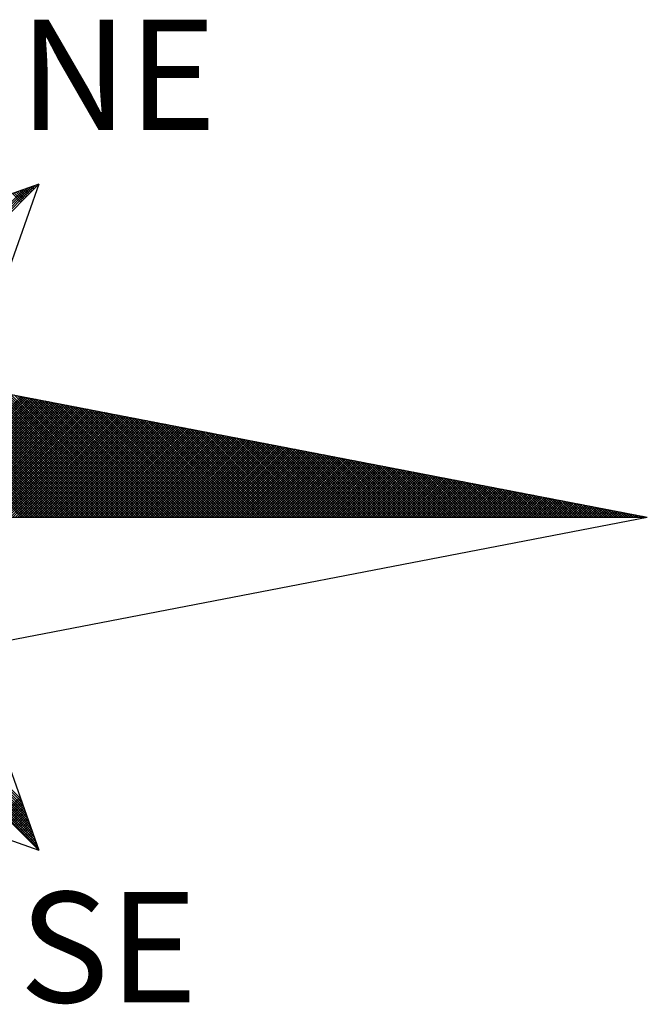
# Model space of a CAD drawing. Units: millimetres. Extents: x 187942 to 190356, y 1674289 to 1677065.
# Drawn here: x 188708 to 188716, y 1675581 to 1675593 of the extents above; entities that cross this region are included whole.
import ezdxf

# ---------------------------------------------------------------- set-up
doc = ezdxf.new("R2010")
doc.units = ezdxf.units.MM
doc.header["$LTSCALE"] = 5
doc.header["$MEASUREMENT"] = 0
doc.layers.add('NORTE', color=7, linetype='Continuous')
doc.styles.add('ROMANT', font='romant', dxfattribs={"height": 0.2})

# ---------------------------------------------------------------- blocks, each defined once
blk = doc.blocks.new('*X116')
at = {"color": 0}
for p, q in [((182561.6949, 1662937.86), (182561.6936, 1662937.8613)), ((182560.4072, 1662936.6429), (182561.5885, 1662937.8242)), ((182560.41, 1662936.6281), (182561.6158, 1662937.8338)), ((182560.4129, 1662936.6133), (182561.6431, 1662937.8435)), ((182560.4158, 1662936.5985), (182561.6704, 1662937.8531)), ((182561.5712, 1662937.7363), (182561.5107, 1662937.7968)), ((182561.58, 1662937.7451), (182561.5238, 1662937.8014)), ((182561.5889, 1662937.754), (182561.5369, 1662937.806)), ((182561.5977, 1662937.7628), (182561.5499, 1662937.8106)), ((182561.6066, 1662937.7716), (182561.563, 1662937.8152)), ((182561.6154, 1662937.7805), (182561.5761, 1662937.8198)), ((182561.6242, 1662937.7893), (182561.5891, 1662937.8244)), ((182561.6331, 1662937.7982), (182561.6022, 1662937.829)), ((182561.6419, 1662937.807), (182561.6152, 1662937.8337)), ((182561.6508, 1662937.8158), (182561.6283, 1662937.8383)), ((182561.6596, 1662937.8247), (182561.6414, 1662937.8429)), ((182561.6684, 1662937.8335), (182561.6544, 1662937.8475)), ((182561.6773, 1662937.8424), (182561.6675, 1662937.8521)), ((182561.6861, 1662937.8512), (182561.6806, 1662937.8567)), ((182561.5749, 1662935.5052), (182560.515, 1662936.5651)), ((182561.5926, 1662935.5052), (182560.5369, 1662936.5609)), ((182561.6103, 1662935.5052), (182560.5588, 1662936.5566)), ((182561.6279, 1662935.5052), (182560.5807, 1662936.5524)), ((182561.6456, 1662935.5052), (182560.6026, 1662936.5482)), ((182561.6633, 1662935.5052), (182560.6245, 1662936.544)), ((182561.681, 1662935.5052), (182560.6464, 1662936.5397)), ((182561.6987, 1662935.5052), (182560.6683, 1662936.5355)), ((182561.7163, 1662935.5052), (182560.6902, 1662936.5313)), ((182561.734, 1662935.5052), (182560.7121, 1662936.5271)), ((182561.7517, 1662935.5052), (182560.734, 1662936.5228)), ((182561.7694, 1662935.5052), (182560.756, 1662936.5186)), ((182561.787, 1662935.5052), (182560.7779, 1662936.5144)), ((182561.8047, 1662935.5052), (182560.7998, 1662936.5102)), ((182561.8224, 1662935.5052), (182560.8217, 1662936.5059)), ((182561.8401, 1662935.5052), (182560.8436, 1662936.5017)), ((182561.8578, 1662935.5052), (182560.8655, 1662936.4975)), ((182561.8754, 1662935.5052), (182560.8874, 1662936.4932)), ((182561.8931, 1662935.5052), (182560.9093, 1662936.489)), ((182561.9108, 1662935.5052), (182560.9312, 1662936.4848)), ((182561.9285, 1662935.5052), (182560.9531, 1662936.4806)), ((182561.9461, 1662935.5052), (182560.975, 1662936.4763)), ((182561.9638, 1662935.5052), (182560.9969, 1662936.4721)), ((182561.9815, 1662935.5052), (182561.0188, 1662936.4679)), ((182561.9992, 1662935.5052), (182561.0407, 1662936.4637)), ((182562.0169, 1662935.5052), (182561.0626, 1662936.4594)), ((182562.0345, 1662935.5052), (182561.0845, 1662936.4552)), ((182562.0522, 1662935.5052), (182561.1064, 1662936.451)), ((182562.0699, 1662935.5052), (182561.1283, 1662936.4468)), ((182562.0876, 1662935.5052), (182561.1502, 1662936.4425)), ((182562.1052, 1662935.5052), (182561.1721, 1662936.4383)), ((182562.1229, 1662935.5052), (182561.194, 1662936.4341)), ((182562.1406, 1662935.5052), (182561.2159, 1662936.4299)), ((182562.1583, 1662935.5052), (182561.2378, 1662936.4256)), ((182562.1759, 1662935.5052), (182561.2597, 1662936.4214)), ((182562.1936, 1662935.5052), (182561.2816, 1662936.4172)), ((182562.2113, 1662935.5052), (182561.3035, 1662936.4129)), ((182562.229, 1662935.5052), (182561.3255, 1662936.4087)), ((182562.2467, 1662935.5052), (182561.3474, 1662936.4045)), ((182562.2643, 1662935.5052), (182561.3693, 1662936.4003)), ((182562.282, 1662935.5052), (182561.3912, 1662936.396)), ((182560.719, 1662935.5052), (182561.5745, 1662936.3607)), ((182560.7367, 1662935.5052), (182561.5893, 1662936.3578)), ((182560.7544, 1662935.5052), (182561.6041, 1662936.355)), ((182560.7721, 1662935.5052), (182561.619, 1662936.3521)), ((182560.7897, 1662935.5052), (182561.6338, 1662936.3492)), ((182560.8074, 1662935.5052), (182561.6486, 1662936.3464)), ((182560.8251, 1662935.5052), (182561.6634, 1662936.3435)), ((182560.8428, 1662935.5052), (182561.6782, 1662936.3407)), ((182560.8604, 1662935.5052), (182561.693, 1662936.3378)), ((182560.8781, 1662935.5052), (182561.7079, 1662936.3349)), ((182560.8958, 1662935.5052), (182561.7227, 1662936.3321)), ((182560.9135, 1662935.5052), (182561.7375, 1662936.3292)), ((182560.9312, 1662935.5052), (182561.7523, 1662936.3264)), ((182562.2997, 1662935.5052), (182561.4131, 1662936.3918)), ((182562.3174, 1662935.5052), (182561.435, 1662936.3876)), ((182562.335, 1662935.5052), (182561.4569, 1662936.3834)), ((182562.3527, 1662935.5052), (182561.4788, 1662936.3791)), ((182562.3704, 1662935.5052), (182561.5007, 1662936.3749)), ((182562.3881, 1662935.5052), (182561.5226, 1662936.3707)), ((182562.4058, 1662935.5052), (182561.5445, 1662936.3665)), ((182562.4234, 1662935.5052), (182561.5664, 1662936.3622)), ((182562.4411, 1662935.5052), (182561.5883, 1662936.358)), ((182562.4588, 1662935.5052), (182561.6102, 1662936.3538)), ((182562.4765, 1662935.5052), (182561.6321, 1662936.3496)), ((182562.4941, 1662935.5052), (182561.654, 1662936.3453)), ((182562.5118, 1662935.5052), (182561.6759, 1662936.3411)), ((182562.5295, 1662935.5052), (182561.6978, 1662936.3369)), ((182562.5472, 1662935.5052), (182561.7197, 1662936.3326)), ((182562.5649, 1662935.5052), (182561.7416, 1662936.3284)), ((182560.9488, 1662935.5052), (182561.7671, 1662936.3235)), ((182560.9665, 1662935.5052), (182561.782, 1662936.3206)), ((182560.9842, 1662935.5052), (182561.7968, 1662936.3178)), ((182561.0019, 1662935.5052), (182561.8116, 1662936.3149)), ((182561.0195, 1662935.5052), (182561.8264, 1662936.3121)), ((182561.0372, 1662935.5052), (182561.8412, 1662936.3092)), ((182561.0549, 1662935.5052), (182561.856, 1662936.3063)), ((182561.0726, 1662935.5052), (182561.8709, 1662936.3035)), ((182561.0903, 1662935.5052), (182561.8857, 1662936.3006)), ((182561.1079, 1662935.5052), (182561.9005, 1662936.2978)), ((182561.1256, 1662935.5052), (182561.9153, 1662936.2949)), ((182561.1433, 1662935.5052), (182561.9301, 1662936.2921)), ((182561.161, 1662935.5052), (182561.945, 1662936.2892)), ((182561.1786, 1662935.5052), (182561.9598, 1662936.2863)), ((182561.1963, 1662935.5052), (182561.9746, 1662936.2835)), ((182561.214, 1662935.5052), (182561.9894, 1662936.2806)), ((182561.2317, 1662935.5052), (182562.0042, 1662936.2778)), ((182561.2494, 1662935.5052), (182562.0191, 1662936.2749)), ((182561.267, 1662935.5052), (182562.0339, 1662936.272)), ((182561.2847, 1662935.5052), (182562.0487, 1662936.2692)), ((182561.3024, 1662935.5052), (182562.0635, 1662936.2663)), ((182561.3201, 1662935.5052), (182562.0783, 1662936.2635)), ((182561.3377, 1662935.5052), (182562.0931, 1662936.2606)), ((182561.3554, 1662935.5052), (182562.108, 1662936.2577)), ((182561.3731, 1662935.5052), (182562.1228, 1662936.2549)), ((182562.5825, 1662935.5052), (182561.7635, 1662936.3242)), ((182562.6002, 1662935.5052), (182561.7854, 1662936.32)), ((182562.6179, 1662935.5052), (182561.8073, 1662936.3157)), ((182562.6356, 1662935.5052), (182561.8292, 1662936.3115)), ((182562.6532, 1662935.5052), (182561.8511, 1662936.3073)), ((182562.6709, 1662935.5052), (182561.8731, 1662936.3031)), ((182562.6886, 1662935.5052), (182561.895, 1662936.2988)), ((182562.7063, 1662935.5052), (182561.9169, 1662936.2946)), ((182562.724, 1662935.5052), (182561.9388, 1662936.2904)), ((182562.7416, 1662935.5052), (182561.9607, 1662936.2862)), ((182562.7593, 1662935.5052), (182561.9826, 1662936.2819)), ((182562.777, 1662935.5052), (182562.0045, 1662936.2777)), ((182562.7947, 1662935.5052), (182562.0264, 1662936.2735)), ((182562.8123, 1662935.5052), (182562.0483, 1662936.2693)), ((182562.83, 1662935.5052), (182562.0702, 1662936.265)), ((182562.8477, 1662935.5052), (182562.0921, 1662936.2608)), ((182562.8654, 1662935.5052), (182562.114, 1662936.2566)), ((182561.3908, 1662935.5052), (182562.1376, 1662936.252)), ((182561.4085, 1662935.5052), (182562.1524, 1662936.2492)), ((182561.4261, 1662935.5052), (182562.1672, 1662936.2463)), ((182561.4438, 1662935.5052), (182562.1821, 1662936.2434)), ((182561.4615, 1662935.5052), (182562.1969, 1662936.2406)), ((182561.4792, 1662935.5052), (182562.2117, 1662936.2377)), ((182561.4968, 1662935.5052), (182562.2265, 1662936.2349)), ((182561.5145, 1662935.5052), (182562.2413, 1662936.232)), ((182561.5322, 1662935.5052), (182562.2562, 1662936.2291)), ((182561.5499, 1662935.5052), (182562.271, 1662936.2263)), ((182561.5675, 1662935.5052), (182562.2858, 1662936.2234)), ((182561.5852, 1662935.5052), (182562.3006, 1662936.2206)), ((182561.6029, 1662935.5052), (182562.3154, 1662936.2177)), ((182561.6206, 1662935.5052), (182562.3302, 1662936.2149)), ((182561.6383, 1662935.5052), (182562.3451, 1662936.212)), ((182561.6559, 1662935.5052), (182562.3599, 1662936.2091)), ((182561.6736, 1662935.5052), (182562.3747, 1662936.2063)), ((182561.6913, 1662935.5052), (182562.3895, 1662936.2034)), ((182561.709, 1662935.5052), (182562.4043, 1662936.2006)), ((182561.7266, 1662935.5052), (182562.4192, 1662936.1977)), ((182561.7443, 1662935.5052), (182562.434, 1662936.1948)), ((182561.762, 1662935.5052), (182562.4488, 1662936.192)), ((182561.7797, 1662935.5052), (182562.4636, 1662936.1891)), ((182561.7974, 1662935.5052), (182562.4784, 1662936.1863)), ((182562.8831, 1662935.5052), (182562.1359, 1662936.2524)), ((182562.9007, 1662935.5052), (182562.1578, 1662936.2481)), ((182562.9184, 1662935.5052), (182562.1797, 1662936.2439)), ((182562.9361, 1662935.5052), (182562.2016, 1662936.2397)), ((182562.9538, 1662935.5052), (182562.2235, 1662936.2354)), ((182562.9714, 1662935.5052), (182562.2454, 1662936.2312)), ((182562.9891, 1662935.5052), (182562.2673, 1662936.227)), ((182563.0068, 1662935.5052), (182562.2892, 1662936.2228)), ((182563.0245, 1662935.5052), (182562.3111, 1662936.2185)), ((182563.0422, 1662935.5052), (182562.333, 1662936.2143)), ((182563.0598, 1662935.5052), (182562.3549, 1662936.2101)), ((182563.0775, 1662935.5052), (182562.3768, 1662936.2059)), ((182563.0952, 1662935.5052), (182562.3987, 1662936.2016)), ((182563.1129, 1662935.5052), (182562.4206, 1662936.1974)), ((182563.1305, 1662935.5052), (182562.4426, 1662936.1932)), ((182563.1482, 1662935.5052), (182562.4645, 1662936.189)), ((182561.815, 1662935.5052), (182562.4932, 1662936.1834)), ((182561.8327, 1662935.5052), (182562.5081, 1662936.1805)), ((182561.8504, 1662935.5052), (182562.5229, 1662936.1777)), ((182561.8681, 1662935.5052), (182562.5377, 1662936.1748)), ((182561.8857, 1662935.5052), (182562.5525, 1662936.172)), ((182561.9034, 1662935.5052), (182562.5673, 1662936.1691)), ((182561.9211, 1662935.5052), (182562.5822, 1662936.1662)), ((182561.9388, 1662935.5052), (182562.597, 1662936.1634)), ((182561.9565, 1662935.5052), (182562.6118, 1662936.1605)), ((182561.9741, 1662935.5052), (182562.6266, 1662936.1577)), ((182561.9918, 1662935.5052), (182562.6414, 1662936.1548)), ((182562.0095, 1662935.5052), (182562.6563, 1662936.152)), ((182562.0272, 1662935.5052), (182562.6711, 1662936.1491)), ((182562.0448, 1662935.5052), (182562.6859, 1662936.1462)), ((182562.0625, 1662935.5052), (182562.7007, 1662936.1434)), ((182562.0802, 1662935.5052), (182562.7155, 1662936.1405)), ((182562.0979, 1662935.5052), (182562.7303, 1662936.1377)), ((182562.1156, 1662935.5052), (182562.7452, 1662936.1348)), ((182562.1332, 1662935.5052), (182562.76, 1662936.1319)), ((182562.1509, 1662935.5052), (182562.7748, 1662936.1291)), ((182562.1686, 1662935.5052), (182562.7896, 1662936.1262)), ((182562.1863, 1662935.5052), (182562.8044, 1662936.1234)), ((182562.2039, 1662935.5052), (182562.8193, 1662936.1205)), ((182562.2216, 1662935.5052), (182562.8341, 1662936.1176)), ((182563.1659, 1662935.5052), (182562.4864, 1662936.1847)), ((182563.1836, 1662935.5052), (182562.5083, 1662936.1805)), ((182563.2013, 1662935.5052), (182562.5302, 1662936.1763)), ((182563.2189, 1662935.5052), (182562.5521, 1662936.1721)), ((182563.2366, 1662935.5052), (182562.574, 1662936.1678)), ((182563.2543, 1662935.5052), (182562.5959, 1662936.1636)), ((182563.272, 1662935.5052), (182562.6178, 1662936.1594)), ((182563.2896, 1662935.5052), (182562.6397, 1662936.1551)), ((182563.3073, 1662935.5052), (182562.6616, 1662936.1509)), ((182563.325, 1662935.5052), (182562.6835, 1662936.1467)), ((182563.3427, 1662935.5052), (182562.7054, 1662936.1425)), ((182563.3604, 1662935.5052), (182562.7273, 1662936.1382)), ((182563.378, 1662935.5052), (182562.7492, 1662936.134)), ((182563.3957, 1662935.5052), (182562.7711, 1662936.1298)), ((182563.4134, 1662935.5052), (182562.793, 1662936.1256)), ((182563.4311, 1662935.5052), (182562.8149, 1662936.1213)), ((182563.4487, 1662935.5052), (182562.8368, 1662936.1171)), ((182562.2393, 1662935.5052), (182562.8489, 1662936.1148)), ((182562.257, 1662935.5052), (182562.8637, 1662936.1119)), ((182562.2747, 1662935.5052), (182562.8785, 1662936.1091)), ((182562.2923, 1662935.5052), (182562.8933, 1662936.1062)), ((182562.31, 1662935.5052), (182562.9082, 1662936.1033)), ((182562.3277, 1662935.5052), (182562.923, 1662936.1005)), ((182562.3454, 1662935.5052), (182562.9378, 1662936.0976)), ((182562.363, 1662935.5052), (182562.9526, 1662936.0948)), ((182562.3807, 1662935.5052), (182562.9674, 1662936.0919)), ((182562.3984, 1662935.5052), (182562.9823, 1662936.0891)), ((182562.4161, 1662935.5052), (182562.9971, 1662936.0862)), ((182562.4338, 1662935.5052), (182563.0119, 1662936.0833)), ((182562.4514, 1662935.5052), (182563.0267, 1662936.0805)), ((182562.4691, 1662935.5052), (182563.0415, 1662936.0776)), ((182562.4868, 1662935.5052), (182563.0564, 1662936.0748)), ((182562.5045, 1662935.5052), (182563.0712, 1662936.0719)), ((182562.5221, 1662935.5052), (182563.086, 1662936.069)), ((182562.5398, 1662935.5052), (182563.1008, 1662936.0662)), ((182562.5575, 1662935.5052), (182563.1156, 1662936.0633)), ((182562.5752, 1662935.5052), (182563.1304, 1662936.0605)), ((182562.5929, 1662935.5052), (182563.1453, 1662936.0576)), ((182562.6105, 1662935.5052), (182563.1601, 1662936.0547)), ((182562.6282, 1662935.5052), (182563.1749, 1662936.0519)), ((182562.6459, 1662935.5052), (182563.1897, 1662936.049)), ((182562.6636, 1662935.5052), (182563.2045, 1662936.0462)), ((182563.4664, 1662935.5052), (182562.8587, 1662936.1129)), ((182563.4841, 1662935.5052), (182562.8806, 1662936.1087)), ((182563.5018, 1662935.5052), (182562.9025, 1662936.1044)), ((182563.5195, 1662935.5052), (182562.9244, 1662936.1002)), ((182563.5371, 1662935.5052), (182562.9463, 1662936.096)), ((182563.5548, 1662935.5052), (182562.9682, 1662936.0918)), ((182563.5725, 1662935.5052), (182562.9901, 1662936.0875)), ((182563.5902, 1662935.5052), (182563.0121, 1662936.0833)), ((182563.6078, 1662935.5052), (182563.034, 1662936.0791)), ((182563.6255, 1662935.5052), (182563.0559, 1662936.0749)), ((182563.6432, 1662935.5052), (182563.0778, 1662936.0706)), ((182563.6609, 1662935.5052), (182563.0997, 1662936.0664)), ((182563.6786, 1662935.5052), (182563.1216, 1662936.0622)), ((182563.6962, 1662935.5052), (182563.1435, 1662936.0579)), ((182563.7139, 1662935.5052), (182563.1654, 1662936.0537)), ((182563.7316, 1662935.5052), (182563.1873, 1662936.0495)), ((182562.6812, 1662935.5052), (182563.2194, 1662936.0433)), ((182562.6989, 1662935.5052), (182563.2342, 1662936.0404)), ((182562.7166, 1662935.5052), (182563.249, 1662936.0376)), ((182562.7343, 1662935.5052), (182563.2638, 1662936.0347)), ((182562.752, 1662935.5052), (182563.2786, 1662936.0319)), ((182562.7696, 1662935.5052), (182563.2934, 1662936.029)), ((182562.7873, 1662935.5052), (182563.3083, 1662936.0262)), ((182562.805, 1662935.5052), (182563.3231, 1662936.0233)), ((182562.8227, 1662935.5052), (182563.3379, 1662936.0204)), ((182562.8403, 1662935.5052), (182563.3527, 1662936.0176)), ((182562.858, 1662935.5052), (182563.3675, 1662936.0147)), ((182562.8757, 1662935.5052), (182563.3824, 1662936.0119)), ((182562.8934, 1662935.5052), (182563.3972, 1662936.009)), ((182562.9111, 1662935.5052), (182563.412, 1662936.0061)), ((182562.9287, 1662935.5052), (182563.4268, 1662936.0033)), ((182562.9464, 1662935.5052), (182563.4416, 1662936.0004)), ((182562.9641, 1662935.5052), (182563.4565, 1662935.9976)), ((182562.9818, 1662935.5052), (182563.4713, 1662935.9947)), ((182562.9994, 1662935.5052), (182563.4861, 1662935.9918)), ((182563.0171, 1662935.5052), (182563.5009, 1662935.989)), ((182563.0348, 1662935.5052), (182563.5157, 1662935.9861)), ((182563.0525, 1662935.5052), (182563.5305, 1662935.9833)), ((182563.0702, 1662935.5052), (182563.5454, 1662935.9804)), ((182563.0878, 1662935.5052), (182563.5602, 1662935.9775)), ((182563.7493, 1662935.5052), (182563.2092, 1662936.0453)), ((182563.7669, 1662935.5052), (182563.2311, 1662936.041)), ((182563.7846, 1662935.5052), (182563.253, 1662936.0368)), ((182563.8023, 1662935.5052), (182563.2749, 1662936.0326)), ((182563.82, 1662935.5052), (182563.2968, 1662936.0284)), ((182563.8377, 1662935.5052), (182563.3187, 1662936.0241)), ((182563.8553, 1662935.5052), (182563.3406, 1662936.0199)), ((182563.873, 1662935.5052), (182563.3625, 1662936.0157)), ((182563.8907, 1662935.5052), (182563.3844, 1662936.0115)), ((182563.9084, 1662935.5052), (182563.4063, 1662936.0072)), ((182563.926, 1662935.5052), (182563.4282, 1662936.003)), ((182563.9437, 1662935.5052), (182563.4501, 1662935.9988)), ((182563.9614, 1662935.5052), (182563.472, 1662935.9946)), ((182563.9791, 1662935.5052), (182563.4939, 1662935.9903)), ((182563.9967, 1662935.5052), (182563.5158, 1662935.9861)), ((182564.0144, 1662935.5052), (182563.5377, 1662935.9819)), ((182564.0321, 1662935.5052), (182563.5597, 1662935.9776)), ((182563.1055, 1662935.5052), (182563.575, 1662935.9747)), ((182563.1232, 1662935.5052), (182563.5898, 1662935.9718)), ((182563.1409, 1662935.5052), (182563.6046, 1662935.969)), ((182563.1585, 1662935.5052), (182563.6195, 1662935.9661)), ((182563.1762, 1662935.5052), (182563.6343, 1662935.9632)), ((182563.1939, 1662935.5052), (182563.6491, 1662935.9604)), ((182563.2116, 1662935.5052), (182563.6639, 1662935.9575)), ((182563.2293, 1662935.5052), (182563.6787, 1662935.9547)), ((182563.2469, 1662935.5052), (182563.6935, 1662935.9518)), ((182563.2646, 1662935.5052), (182563.7084, 1662935.949)), ((182563.2823, 1662935.5052), (182563.7232, 1662935.9461)), ((182563.3, 1662935.5052), (182563.738, 1662935.9432)), ((182563.3176, 1662935.5052), (182563.7528, 1662935.9404)), ((182563.3353, 1662935.5052), (182563.7676, 1662935.9375)), ((182563.353, 1662935.5052), (182563.7825, 1662935.9347)), ((182563.3707, 1662935.5052), (182563.7973, 1662935.9318)), ((182563.3883, 1662935.5052), (182563.8121, 1662935.9289)), ((182563.406, 1662935.5052), (182563.8269, 1662935.9261)), ((182563.4237, 1662935.5052), (182563.8417, 1662935.9232)), ((182563.4414, 1662935.5052), (182563.8566, 1662935.9204)), ((182563.4591, 1662935.5052), (182563.8714, 1662935.9175)), ((182563.4767, 1662935.5052), (182563.8862, 1662935.9146)), ((182563.4944, 1662935.5052), (182563.901, 1662935.9118)), ((182563.5121, 1662935.5052), (182563.9158, 1662935.9089)), ((182564.0498, 1662935.5052), (182563.5816, 1662935.9734)), ((182564.0675, 1662935.5052), (182563.6035, 1662935.9692)), ((182564.0851, 1662935.5052), (182563.6254, 1662935.965)), ((182564.1028, 1662935.5052), (182563.6473, 1662935.9607)), ((182564.1205, 1662935.5052), (182563.6692, 1662935.9565)), ((182564.1382, 1662935.5052), (182563.6911, 1662935.9523)), ((182564.1558, 1662935.5052), (182563.713, 1662935.9481)), ((182564.1735, 1662935.5052), (182563.7349, 1662935.9438)), ((182564.1912, 1662935.5052), (182563.7568, 1662935.9396)), ((182564.2089, 1662935.5052), (182563.7787, 1662935.9354)), ((182564.2266, 1662935.5052), (182563.8006, 1662935.9312)), ((182564.2442, 1662935.5052), (182563.8225, 1662935.9269)), ((182564.2619, 1662935.5052), (182563.8444, 1662935.9227)), ((182564.2796, 1662935.5052), (182563.8663, 1662935.9185)), ((182564.2973, 1662935.5052), (182563.8882, 1662935.9143)), ((182564.3149, 1662935.5052), (182563.9101, 1662935.91)), ((182563.5298, 1662935.5052), (182563.9306, 1662935.9061)), ((182563.5474, 1662935.5052), (182563.9455, 1662935.9032)), ((182563.5651, 1662935.5052), (182563.9603, 1662935.9003)), ((182563.5828, 1662935.5052), (182563.9751, 1662935.8975)), ((182563.6005, 1662935.5052), (182563.9899, 1662935.8946)), ((182563.6182, 1662935.5052), (182564.0047, 1662935.8918)), ((182563.6358, 1662935.5052), (182564.0196, 1662935.8889)), ((182563.6535, 1662935.5052), (182564.0344, 1662935.8861)), ((182563.6712, 1662935.5052), (182564.0492, 1662935.8832)), ((182563.6889, 1662935.5052), (182564.064, 1662935.8803)), ((182563.7065, 1662935.5052), (182564.0788, 1662935.8775)), ((182563.7242, 1662935.5052), (182564.0936, 1662935.8746)), ((182563.7419, 1662935.5052), (182564.1085, 1662935.8718)), ((182563.7596, 1662935.5052), (182564.1233, 1662935.8689)), ((182563.7773, 1662935.5052), (182564.1381, 1662935.866)), ((182563.7949, 1662935.5052), (182564.1529, 1662935.8632)), ((182563.8126, 1662935.5052), (182564.1677, 1662935.8603)), ((182563.8303, 1662935.5052), (182564.1826, 1662935.8575)), ((182563.848, 1662935.5052), (182564.1974, 1662935.8546)), ((182563.8656, 1662935.5052), (182564.2122, 1662935.8517)), ((182563.8833, 1662935.5052), (182564.227, 1662935.8489)), ((182563.901, 1662935.5052), (182564.2418, 1662935.846)), ((182563.9187, 1662935.5052), (182564.2567, 1662935.8432)), ((182564.3326, 1662935.5052), (182563.932, 1662935.9058)), ((182563.9364, 1662935.5052), (182564.2715, 1662935.8403)), ((182564.3503, 1662935.5052), (182563.9539, 1662935.9016)), ((182563.954, 1662935.5052), (182564.2863, 1662935.8374)), ((182564.368, 1662935.5052), (182563.9758, 1662935.8973)), ((182564.3857, 1662935.5052), (182563.9977, 1662935.8931)), ((182564.4033, 1662935.5052), (182564.0196, 1662935.8889)), ((182564.421, 1662935.5052), (182564.0415, 1662935.8847)), ((182564.4387, 1662935.5052), (182564.0634, 1662935.8804)), ((182564.4564, 1662935.5052), (182564.0853, 1662935.8762)), ((182564.474, 1662935.5052), (182564.1072, 1662935.872)), ((182564.4917, 1662935.5052), (182564.1292, 1662935.8678)), ((182564.5094, 1662935.5052), (182564.1511, 1662935.8635)), ((182564.5271, 1662935.5052), (182564.173, 1662935.8593)), ((182564.5448, 1662935.5052), (182564.1949, 1662935.8551)), ((182564.5624, 1662935.5052), (182564.2168, 1662935.8509)), ((182564.5801, 1662935.5052), (182564.2387, 1662935.8466)), ((182564.5978, 1662935.5052), (182564.2606, 1662935.8424)), ((182564.6155, 1662935.5052), (182564.2825, 1662935.8382)), ((182563.9717, 1662935.5052), (182564.3011, 1662935.8346)), ((182563.9894, 1662935.5052), (182564.3159, 1662935.8317)), ((182564.0071, 1662935.5052), (182564.3307, 1662935.8289)), ((182564.0247, 1662935.5052), (182564.3456, 1662935.826)), ((182564.0424, 1662935.5052), (182564.3604, 1662935.8232)), ((182564.0601, 1662935.5052), (182564.3752, 1662935.8203)), ((182564.0778, 1662935.5052), (182564.39, 1662935.8174)), ((182564.0955, 1662935.5052), (182564.4048, 1662935.8146)), ((182564.1131, 1662935.5052), (182564.4197, 1662935.8117)), ((182564.1308, 1662935.5052), (182564.4345, 1662935.8089)), ((182564.1485, 1662935.5052), (182564.4493, 1662935.806)), ((182564.1662, 1662935.5052), (182564.4641, 1662935.8031)), ((182564.1838, 1662935.5052), (182564.4789, 1662935.8003)), ((182564.2015, 1662935.5052), (182564.4937, 1662935.7974)), ((182564.2192, 1662935.5052), (182564.5086, 1662935.7946)), ((182564.2369, 1662935.5052), (182564.5234, 1662935.7917)), ((182564.2546, 1662935.5052), (182564.5382, 1662935.7888)), ((182564.2722, 1662935.5052), (182564.553, 1662935.786)), ((182564.2899, 1662935.5052), (182564.5678, 1662935.7831)), ((182564.6331, 1662935.5052), (182564.3044, 1662935.834)), ((182564.3076, 1662935.5052), (182564.5827, 1662935.7803)), ((182564.3253, 1662935.5052), (182564.5975, 1662935.7774)), ((182564.6508, 1662935.5052), (182564.3263, 1662935.8297)), ((182564.3429, 1662935.5052), (182564.6123, 1662935.7745)), ((182564.6685, 1662935.5052), (182564.3482, 1662935.8255)), ((182564.3606, 1662935.5052), (182564.6271, 1662935.7717)), ((182564.6862, 1662935.5052), (182564.3701, 1662935.8213)), ((182564.3783, 1662935.5052), (182564.6419, 1662935.7688)), ((182564.7039, 1662935.5052), (182564.392, 1662935.8171)), ((182564.7215, 1662935.5052), (182564.4139, 1662935.8128)), ((182564.7392, 1662935.5052), (182564.4358, 1662935.8086)), ((182564.7569, 1662935.5052), (182564.4577, 1662935.8044)), ((182564.7746, 1662935.5052), (182564.4796, 1662935.8001)), ((182564.7922, 1662935.5052), (182564.5015, 1662935.7959)), ((182564.8099, 1662935.5052), (182564.5234, 1662935.7917)), ((182564.8276, 1662935.5052), (182564.5453, 1662935.7875)), ((182564.8453, 1662935.5052), (182564.5672, 1662935.7832)), ((182564.863, 1662935.5052), (182564.5891, 1662935.779)), ((182564.8806, 1662935.5052), (182564.611, 1662935.7748)), ((182564.8983, 1662935.5052), (182564.6329, 1662935.7706)), ((182564.396, 1662935.5052), (182564.6568, 1662935.766)), ((182564.4137, 1662935.5052), (182564.6716, 1662935.7631)), ((182564.4313, 1662935.5052), (182564.6864, 1662935.7602)), ((182564.449, 1662935.5052), (182564.7012, 1662935.7574)), ((182564.4667, 1662935.5052), (182564.716, 1662935.7545)), ((182564.4844, 1662935.5052), (182564.7308, 1662935.7517)), ((182564.502, 1662935.5052), (182564.7457, 1662935.7488)), ((182564.5197, 1662935.5052), (182564.7605, 1662935.746)), ((182564.5374, 1662935.5052), (182564.7753, 1662935.7431)), ((182564.5551, 1662935.5052), (182564.7901, 1662935.7402)), ((182564.5728, 1662935.5052), (182564.8049, 1662935.7374)), ((182564.5904, 1662935.5052), (182564.8198, 1662935.7345)), ((182564.6081, 1662935.5052), (182564.8346, 1662935.7317)), ((182564.6258, 1662935.5052), (182564.8494, 1662935.7288)), ((182564.6435, 1662935.5052), (182564.8642, 1662935.7259)), ((182564.916, 1662935.5052), (182564.6548, 1662935.7663)), ((182564.6611, 1662935.5052), (182564.879, 1662935.7231)), ((182564.9337, 1662935.5052), (182564.6767, 1662935.7621)), ((182564.6788, 1662935.5052), (182564.8938, 1662935.7202)), ((182564.6965, 1662935.5052), (182564.9087, 1662935.7174)), ((182564.9513, 1662935.5052), (182564.6987, 1662935.7579)), ((182564.7142, 1662935.5052), (182564.9235, 1662935.7145)), ((182564.969, 1662935.5052), (182564.7206, 1662935.7537)), ((182564.7319, 1662935.5052), (182564.9383, 1662935.7116)), ((182564.9867, 1662935.5052), (182564.7425, 1662935.7494)), ((182564.7495, 1662935.5052), (182564.9531, 1662935.7088)), ((182565.0044, 1662935.5052), (182564.7644, 1662935.7452)), ((182564.7672, 1662935.5052), (182564.9679, 1662935.7059)), ((182564.7849, 1662935.5052), (182564.9828, 1662935.7031)), ((182565.0221, 1662935.5052), (182564.7863, 1662935.741)), ((182564.8026, 1662935.5052), (182564.9976, 1662935.7002)), ((182565.0397, 1662935.5052), (182564.8082, 1662935.7368)), ((182564.8202, 1662935.5052), (182565.0124, 1662935.6973)), ((182565.0574, 1662935.5052), (182564.8301, 1662935.7325)), ((182565.0751, 1662935.5052), (182564.852, 1662935.7283)), ((182565.0928, 1662935.5052), (182564.8739, 1662935.7241)), ((182565.1104, 1662935.5052), (182564.8958, 1662935.7198)), ((182565.1281, 1662935.5052), (182564.9177, 1662935.7156)), ((182565.1458, 1662935.5052), (182564.9396, 1662935.7114)), ((182565.1635, 1662935.5052), (182564.9615, 1662935.7072)), ((182565.1812, 1662935.5052), (182564.9834, 1662935.7029)), ((182565.1988, 1662935.5052), (182565.0053, 1662935.6987)), ((182564.8379, 1662935.5052), (182565.0272, 1662935.6945)), ((182564.8556, 1662935.5052), (182565.042, 1662935.6916)), ((182564.8733, 1662935.5052), (182565.0569, 1662935.6888)), ((182564.891, 1662935.5052), (182565.0717, 1662935.6859)), ((182564.9086, 1662935.5052), (182565.0865, 1662935.6831)), ((182564.9263, 1662935.5052), (182565.1013, 1662935.6802)), ((182564.944, 1662935.5052), (182565.1161, 1662935.6773)), ((182564.9617, 1662935.5052), (182565.1309, 1662935.6745)), ((182564.9793, 1662935.5052), (182565.1458, 1662935.6716)), ((182564.997, 1662935.5052), (182565.1606, 1662935.6688)), ((182565.0147, 1662935.5052), (182565.1754, 1662935.6659)), ((182565.2165, 1662935.5052), (182565.0272, 1662935.6945)), ((182565.0324, 1662935.5052), (182565.1902, 1662935.663)), ((182565.2342, 1662935.5052), (182565.0491, 1662935.6903)), ((182565.0501, 1662935.5052), (182565.205, 1662935.6602)), ((182565.0677, 1662935.5052), (182565.2199, 1662935.6573)), ((182565.2519, 1662935.5052), (182565.071, 1662935.686)), ((182565.0854, 1662935.5052), (182565.2347, 1662935.6545)), ((182565.2695, 1662935.5052), (182565.0929, 1662935.6818)), ((182565.1031, 1662935.5052), (182565.2495, 1662935.6516)), ((182565.2872, 1662935.5052), (182565.1148, 1662935.6776)), ((182565.1208, 1662935.5052), (182565.2643, 1662935.6487)), ((182565.3049, 1662935.5052), (182565.1367, 1662935.6734)), ((182565.1384, 1662935.5052), (182565.2791, 1662935.6459)), ((182565.1561, 1662935.5052), (182565.2939, 1662935.643)), ((182565.3226, 1662935.5052), (182565.1586, 1662935.6691)), ((182565.1738, 1662935.5052), (182565.3088, 1662935.6402)), ((182565.3403, 1662935.5052), (182565.1805, 1662935.6649)), ((182565.1915, 1662935.5052), (182565.3236, 1662935.6373)), ((182565.3579, 1662935.5052), (182565.2024, 1662935.6607)), ((182565.2091, 1662935.5052), (182565.3384, 1662935.6344)), ((182565.3756, 1662935.5052), (182565.2243, 1662935.6565)), ((182565.2268, 1662935.5052), (182565.3532, 1662935.6316)), ((182565.2445, 1662935.5052), (182565.368, 1662935.6287)), ((182565.3933, 1662935.5052), (182565.2463, 1662935.6522)), ((182565.411, 1662935.5052), (182565.2682, 1662935.648)), ((182565.4286, 1662935.5052), (182565.2901, 1662935.6438)), ((182565.4463, 1662935.5052), (182565.312, 1662935.6395)), ((182565.464, 1662935.5052), (182565.3339, 1662935.6353)), ((182565.4817, 1662935.5052), (182565.3558, 1662935.6311)), ((182565.2622, 1662935.5052), (182565.3829, 1662935.6259)), ((182565.2799, 1662935.5052), (182565.3977, 1662935.623)), ((182565.2975, 1662935.5052), (182565.4125, 1662935.6202)), ((182565.3152, 1662935.5052), (182565.4273, 1662935.6173)), ((182565.3329, 1662935.5052), (182565.4421, 1662935.6144)), ((182565.3506, 1662935.5052), (182565.457, 1662935.6116)), ((182565.3682, 1662935.5052), (182565.4718, 1662935.6087)), ((182565.4994, 1662935.5052), (182565.3777, 1662935.6269)), ((182565.3859, 1662935.5052), (182565.4866, 1662935.6059)), ((182565.517, 1662935.5052), (182565.3996, 1662935.6226)), ((182565.4036, 1662935.5052), (182565.5014, 1662935.603)), ((182565.4213, 1662935.5052), (182565.5162, 1662935.6001)), ((182565.5347, 1662935.5052), (182565.4215, 1662935.6184)), ((182565.439, 1662935.5052), (182565.531, 1662935.5973)), ((182565.5524, 1662935.5052), (182565.4434, 1662935.6142)), ((182565.4566, 1662935.5052), (182565.5459, 1662935.5944)), ((182565.5701, 1662935.5052), (182565.4653, 1662935.61)), ((182565.4743, 1662935.5052), (182565.5607, 1662935.5916)), ((182565.5877, 1662935.5052), (182565.4872, 1662935.6057)), ((182565.492, 1662935.5052), (182565.5755, 1662935.5887)), ((182565.6054, 1662935.5052), (182565.5091, 1662935.6015)), ((182565.5097, 1662935.5052), (182565.5903, 1662935.5858)), ((182565.5273, 1662935.5052), (182565.6051, 1662935.583)), ((182565.6231, 1662935.5052), (182565.531, 1662935.5973)), ((182565.545, 1662935.5052), (182565.62, 1662935.5801)), ((182565.6408, 1662935.5052), (182565.5529, 1662935.5931)), ((182565.5627, 1662935.5052), (182565.6348, 1662935.5773)), ((182565.6585, 1662935.5052), (182565.5748, 1662935.5888)), ((182565.5804, 1662935.5052), (182565.6496, 1662935.5744)), ((182565.6761, 1662935.5052), (182565.5967, 1662935.5846)), ((182565.5981, 1662935.5052), (182565.6644, 1662935.5715)), ((182565.6157, 1662935.5052), (182565.6792, 1662935.5687)), ((182565.6938, 1662935.5052), (182565.6186, 1662935.5804)), ((182565.6334, 1662935.5052), (182565.694, 1662935.5658)), ((182565.7115, 1662935.5052), (182565.6405, 1662935.5762)), ((182565.6511, 1662935.5052), (182565.7089, 1662935.563)), ((182565.7292, 1662935.5052), (182565.6624, 1662935.5719)), ((182565.6688, 1662935.5052), (182565.7237, 1662935.5601)), ((182565.7468, 1662935.5052), (182565.6843, 1662935.5677)), ((182565.7645, 1662935.5052), (182565.7062, 1662935.5635)), ((182565.7822, 1662935.5052), (182565.7281, 1662935.5593)), ((182565.6864, 1662935.5052), (182565.7385, 1662935.5573)), ((182565.7041, 1662935.5052), (182565.7533, 1662935.5544)), ((182565.7218, 1662935.5052), (182565.7681, 1662935.5515)), ((182565.7395, 1662935.5052), (182565.783, 1662935.5487)), ((182565.7999, 1662935.5052), (182565.75, 1662935.555)), ((182565.7572, 1662935.5052), (182565.7978, 1662935.5458)), ((182565.8175, 1662935.5052), (182565.7719, 1662935.5508)), ((182565.7748, 1662935.5052), (182565.8126, 1662935.543)), ((182565.7925, 1662935.5052), (182565.8274, 1662935.5401)), ((182565.8352, 1662935.5052), (182565.7938, 1662935.5466)), ((182565.8102, 1662935.5052), (182565.8422, 1662935.5372)), ((182565.8529, 1662935.5052), (182565.8158, 1662935.5423)), ((182565.8279, 1662935.5052), (182565.8571, 1662935.5344)), ((182565.8706, 1662935.5052), (182565.8377, 1662935.5381)), ((182565.8455, 1662935.5052), (182565.8719, 1662935.5315)), ((182565.8883, 1662935.5052), (182565.8596, 1662935.5339)), ((182565.8632, 1662935.5052), (182565.8867, 1662935.5287)), ((182565.8809, 1662935.5052), (182565.9015, 1662935.5258)), ((182565.9059, 1662935.5052), (182565.8815, 1662935.5297)), ((182565.8986, 1662935.5052), (182565.9163, 1662935.5229)), ((182565.9236, 1662935.5052), (182565.9034, 1662935.5254)), ((182565.9163, 1662935.5052), (182565.9311, 1662935.5201)), ((182565.9413, 1662935.5052), (182565.9253, 1662935.5212)), ((182565.9339, 1662935.5052), (182565.946, 1662935.5172)), ((182565.959, 1662935.5052), (182565.9472, 1662935.517)), ((182565.9516, 1662935.5052), (182565.9608, 1662935.5144)), ((182565.9766, 1662935.5052), (182565.9691, 1662935.5128)), ((182565.9693, 1662935.5052), (182565.9756, 1662935.5115)), ((182565.987, 1662935.5052), (182565.9904, 1662935.5086)), ((182565.9943, 1662935.5052), (182565.991, 1662935.5085)), ((182566.0046, 1662935.5052), (182566.0052, 1662935.5058)), ((182561.6454, 1662933.2957), (182560.4989, 1662934.4422)), ((182561.6357, 1662933.323), (182560.5137, 1662934.445)), ((182561.6261, 1662933.3504), (182560.5286, 1662934.4479)), ((182561.6165, 1662933.3777), (182560.5434, 1662934.4508)), ((182561.6068, 1662933.405), (182560.5582, 1662934.4536)), ((182561.5972, 1662933.4323), (182560.573, 1662934.4565)), ((182561.5875, 1662933.4597), (182560.5878, 1662934.4593)), ((182561.5779, 1662933.487), (182560.6026, 1662934.4622)), ((182561.5682, 1662933.5143), (182560.6175, 1662934.4651)), ((182561.6936, 1662933.1591), (182560.4248, 1662934.4279)), ((182561.684, 1662933.1864), (182560.4396, 1662934.4308)), ((182561.6743, 1662933.2137), (182560.4545, 1662934.4336)), ((182561.6647, 1662933.2411), (182560.4693, 1662934.4365)), ((182561.655, 1662933.2684), (182560.4841, 1662934.4393)), ((182561.4438, 1662933.4015), (182561.5652, 1662933.5229)), ((182561.4526, 1662933.3927), (182561.5698, 1662933.5099)), ((182561.4615, 1662933.3838), (182561.5744, 1662933.4968)), ((182561.4703, 1662933.375), (182561.579, 1662933.4837)), ((182561.4791, 1662933.3662), (182561.5836, 1662933.4707)), ((182561.488, 1662933.3573), (182561.5882, 1662933.4576)), ((182561.4968, 1662933.3485), (182561.5929, 1662933.4445)), ((182561.5056, 1662933.3397), (182561.5975, 1662933.4315)), ((182561.5145, 1662933.3308), (182561.6021, 1662933.4184)), ((182561.5233, 1662933.322), (182561.6067, 1662933.4053)), ((182561.5322, 1662933.3131), (182561.6113, 1662933.3923)), ((182561.541, 1662933.3043), (182561.6159, 1662933.3792)), ((182561.5498, 1662933.2955), (182561.6205, 1662933.3661)), ((182561.5587, 1662933.2866), (182561.6251, 1662933.3531)), ((182561.5675, 1662933.2778), (182561.6298, 1662933.34)), ((182561.5764, 1662933.2689), (182561.6344, 1662933.3269)), ((182561.5852, 1662933.2601), (182561.639, 1662933.3139)), ((182561.594, 1662933.2513), (182561.6436, 1662933.3008)), ((182561.6029, 1662933.2424), (182561.6482, 1662933.2877)), ((182561.6117, 1662933.2336), (182561.6528, 1662933.2747)), ((182561.6206, 1662933.2247), (182561.6574, 1662933.2616)), ((182561.6294, 1662933.2159), (182561.662, 1662933.2486)), ((182561.6382, 1662933.2071), (182561.6667, 1662933.2355)), ((182561.6471, 1662933.1982), (182561.6713, 1662933.2224)), ((182561.6559, 1662933.1894), (182561.6759, 1662933.2094)), ((182561.6647, 1662933.1806), (182561.6805, 1662933.1963)), ((182561.6736, 1662933.1717), (182561.6851, 1662933.1832)), ((182561.6824, 1662933.1629), (182561.6897, 1662933.1702)), ((182561.6913, 1662933.154), (182561.6943, 1662933.1571))]:
    blk.add_line(p, q, dxfattribs=at)
blk = doc.blocks.new('NORTEGEO')
at = {"layer": 'NORTE', "color": 7}
for p, q in [((-2.3576, -2.3576), (2.3576, 2.3576)), ((-2.3576, 2.3576), (2.3576, -2.3576)), ((2.3576, 2.3576), (0.929, 1.8532)), ((2.3576, 2.3576), (1.8532, 0.929)), ((1.0785, 1.0785), (6.6682, 0)), ((-6.6682, 0), (6.6682, 0)), ((1.0785, -1.0785), (6.6682, 0)), ((1.8532, -0.929), (2.3576, -2.3576)), ((0.929, -1.8532), (2.3576, -2.3576))]:
    blk.add_line(p, q, dxfattribs=at)
at = {"layer": 'NORTE'}
blk.add_blockref('*X116', (-182559.3401, -1662935.5052), dxfattribs=at)
at = {"layer": 'NORTE', "color": 7, "style": 'ROMANT'}
for s, p in [('NE', (2.2196, 2.7415)), ('SE', (2.2196, -3.4353))]:
    blk.add_text(s, height=0.78147, dxfattribs=at).set_placement(p)

msp = doc.modelspace()

# ---------------------------------------------------------------- block references
at = {"layer": 'NORTE', "ltscale": 0.75, "xscale": 1.790037972852588, "yscale": 1.790037972852588, "zscale": 1.790037972954514}
msp.add_blockref('NORTEGEO', (188704.0495, 1675586.815), dxfattribs=at)

doc.saveas('drawing.dxf')
